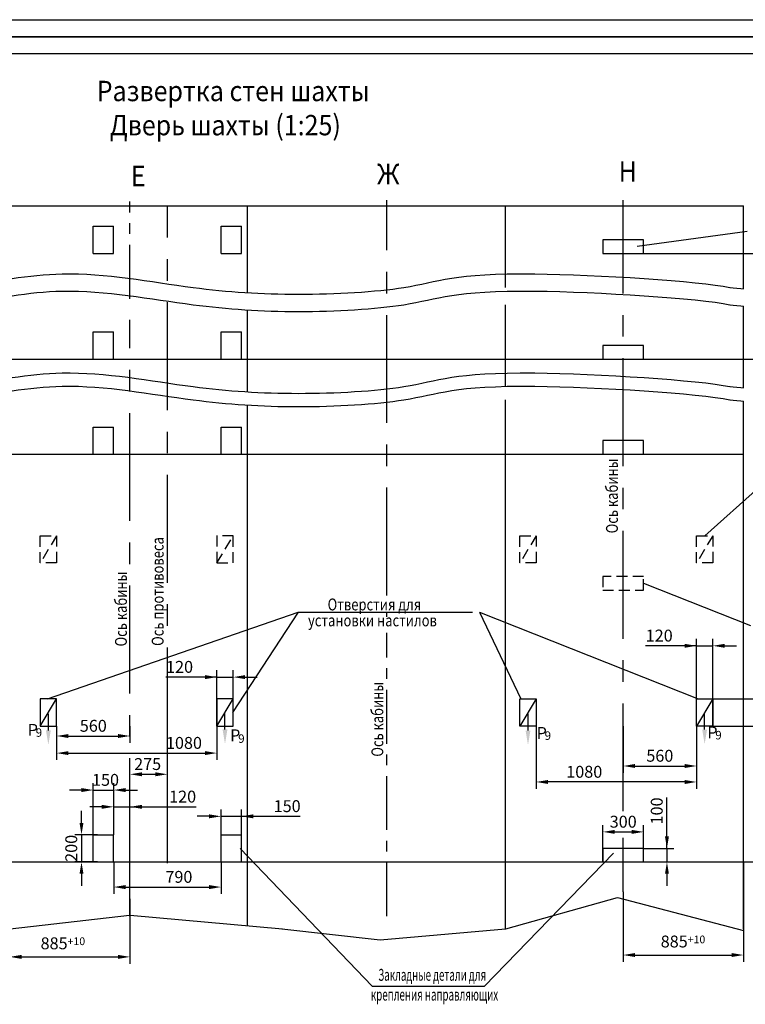
# Model space of a CAD drawing. Extents: x 1190 to 1831, y 218 to 1478.
# Drawn here: x 1360 to 1574, y 773 to 1063 of the extents above; entities that cross this region are included whole.
import ezdxf
from ezdxf.enums import TextEntityAlignment as Align

# ---------------------------------------------------------------- set-up
doc = ezdxf.new("R2010")
doc.units = 0
doc.linetypes.add('CENTER', pattern=[50.8, 31.75, -6.35, 6.35, -6.35])
doc.linetypes.add('HIDDEN', pattern=[9.525, 6.35, -3.175])
doc.layers.get('0').update_dxf_attribs({"linetype": 'CONTINUOUS'})
doc.layers.get('Defpoints').update_dxf_attribs({"linetype": 'CONTINUOUS'})
for name, color, linetype in [('0_DIM', 7, 'CONTINUOUS'), ('1', 8, 'CONTINUOUS'), ('3', 3, 'HIDDEN'), ('4', 4, 'CENTER')]:
    doc.layers.add(name, color=color, linetype=linetype)
doc.styles.add('GOST', font='GOST_A (SAPR LM)_1.ttf')
doc.styles.get("Standard").update_dxf_attribs({"font": 'GOST_A (SAPR LM)_1.ttf'})
doc.dimstyles.new('GOST$0', dxfattribs={"dimtxt": 3.5, "dimasz": 3.5, "dimexe": 2, "dimexo": 0, "dimgap": 1.25, "dimtad": 1, "dimdec": 3, "dimtxsty": 'GOST', "dimcen": 3.5, "dimclrd": 3, "dimclre": 1, "dimclrt": 3, "dimadec": 3, "dimazin": 2, "dimtm": 1e-09, "dimtfac": 1, "dimtdec": 3, "dimtmove": 0, "dimatfit": 3, "dimfxl": 1, "dimtolj": 1, "dimtzin": 0, "dimarcsym": 0})
doc.dimstyles.get("Standard").update_dxf_attribs({"dimtxt": 3.5, "dimasz": 3.5, "dimexe": 2, "dimexo": 0, "dimgap": 1.25, "dimtad": 1, "dimdec": 3, "dimtxsty": 'Standard', "dimcen": 3.5, "dimclrd": 3, "dimclre": 1, "dimclrt": 3, "dimadec": 0, "dimazin": 2, "dimtfac": 1, "dimtdec": 3, "dimtmove": 0, "dimatfit": 3, "dimfxl": 1, "dimtolj": 1, "dimarcsym": 0})
doc.dimstyles.new('STANDARD$0', dxfattribs={"dimtxt": 3.5, "dimasz": 3.5, "dimexe": 2, "dimexo": 0, "dimgap": 1.25, "dimtad": 1, "dimdec": 3, "dimtxsty": 'Standard', "dimcen": 3.5, "dimclrd": 3, "dimclre": 1, "dimclrt": 3, "dimadec": 0, "dimazin": 2, "dimtfac": 1, "dimtdec": 3, "dimtmove": 0, "dimatfit": 3, "dimfxl": 1, "dimtolj": 1, "dimarcsym": 0})

# ---------------------------------------------------------------- blocks, each defined once
blk = doc.blocks.new('a2_2')
at = {"color": 1, "linetype": 'Continuous'}
for p, q in [((594, 420.14), (0, 420.14)), ((0, 0.14), (594, 0.14))]:
    blk.add_line(p, q, dxfattribs=at)
at = {"linetype": 'Continuous'}
for p, q in [((589, 415.14), (20, 415.14)), ((20, 5.14), (589, 5.14))]:
    blk.add_line(p, q, dxfattribs=at)
at = {"color": 5, "linetype": 'Continuous', "style": 'GOST'}
blk.add_attdef('НОМЕР(ВЕРХНИЙ)', text='', height=6, rotation=180, dxfattribs=at).set_placement((56.98, 411.04), align=Align.CENTER)
blk.add_attdef('НОМЕР(нижний)', text='', height=6, dxfattribs=at).set_placement((524, 9.21), align=Align.CENTER)
at = {"color": 3, "linetype": 'Continuous', "style": 'GOST'}
blk.add_attdef('ЛИСТ', text='', height=3.5, dxfattribs=at).set_placement((584, 7.21), align=Align.CENTER)
at = {"color": 3, "linetype": 'Continuous', "width": 0.8}
blk.add_attdef('FULPATH', (404.02, 1.13), '', height=3, dxfattribs=at)
blk = doc.blocks.new('*D3044')
at = {"color": 1, "lineweight": -2}
for p, q in [((1392.58, 830.88), (1392.58, 843.07)), ((1403.58, 830.88), (1403.58, 843.07))]:
    blk.add_line(p, q, dxfattribs=at)
at = {"color": 3, "lineweight": -2}
blk.add_line((1396.08, 841.07), (1400.08, 841.07), dxfattribs=at)
at = {"color": 3}
for points in [[(1396.08, 841.65), (1396.08, 840.48), (1392.58, 841.07)], [(1400.08, 840.48), (1400.08, 841.65), (1403.58, 841.07)]]:
    blk.add_solid(points, dxfattribs=at)
at = {"layer": 'Defpoints', "color": 0}
for p in [(1403.58, 841.07), (1392.58, 830.88), (1403.58, 830.88)]:
    blk.add_point(p, dxfattribs=at)
at = {"color": 3, "linetype": 'Continuous', "insert": (1397.78, 844.07), "char_height": 3.5, "attachment_point": 5}
blk.add_mtext('\\A1;275', dxfattribs=at)
blk = doc.blocks.new('*D3045')
at = {"layer": '1', "color": 3, "lineweight": -2}
for p, q in [((1418.18, 869.66), (1403.17, 869.66)), ((1414.68, 869.66), (1411.18, 869.66)), ((1418.18, 869.66), (1422.98, 869.66)), ((1426.48, 869.66), (1429.98, 869.66))]:
    blk.add_line(p, q, dxfattribs=at)
at = {"layer": '1', "color": 1, "lineweight": -2}
for p, q in [((1418.18, 855.27), (1418.18, 871.66)), ((1422.98, 855.27), (1422.98, 871.66))]:
    blk.add_line(p, q, dxfattribs=at)
at = {"layer": '1', "color": 3}
for points in [[(1414.68, 869.08), (1414.68, 870.25), (1418.18, 869.66)], [(1426.48, 870.25), (1426.48, 869.08), (1422.98, 869.66)]]:
    blk.add_solid(points, dxfattribs=at)
at = {"layer": 'Defpoints', "color": 0}
for p in [(1422.98, 869.66), (1418.18, 855.27), (1422.98, 855.27)]:
    blk.add_point(p, dxfattribs=at)
at = {"layer": '1', "color": 3, "linetype": 'Continuous', "insert": (1407.18, 872.67), "char_height": 3.5, "attachment_point": 5}
blk.add_mtext('\\A1;120', dxfattribs=at)
blk = doc.blocks.new('*D3046')
at = {"layer": '1', "color": 1, "lineweight": -2}
for p, q in [((1370.98, 855.22), (1370.98, 845.3)), ((1418.18, 855.27), (1418.18, 845.3))]:
    blk.add_line(p, q, dxfattribs=at)
at = {"layer": '1', "color": 3, "lineweight": -2}
blk.add_line((1374.48, 847.3), (1414.68, 847.3), dxfattribs=at)
at = {"layer": '1', "color": 3}
for points in [[(1374.48, 847.88), (1374.48, 846.72), (1370.98, 847.3)], [(1414.68, 846.72), (1414.68, 847.88), (1418.18, 847.3)]]:
    blk.add_solid(points, dxfattribs=at)
at = {"layer": 'Defpoints', "color": 0}
for p in [(1370.98, 855.22), (1418.18, 855.27), (1418.18, 847.3)]:
    blk.add_point(p, dxfattribs=at)
at = {"layer": '1', "color": 3, "linetype": 'Continuous', "insert": (1408.47, 850.3), "char_height": 3.5, "attachment_point": 5}
blk.add_mtext('\\A1;1080', dxfattribs=at)
blk = doc.blocks.new('*D3048')
at = {"layer": '1', "color": 1, "lineweight": -2}
for p, q in [((1381.78, 823.27), (1381.78, 838.42)), ((1387.78, 823.27), (1387.78, 838.42))]:
    blk.add_line(p, q, dxfattribs=at)
at = {"layer": '1', "color": 3, "lineweight": -2}
for p, q in [((1378.28, 836.42), (1374.78, 836.42)), ((1381.78, 836.42), (1387.78, 836.42)), ((1391.28, 836.42), (1394.78, 836.42))]:
    blk.add_line(p, q, dxfattribs=at)
at = {"layer": '1', "color": 3}
for points in [[(1378.28, 835.84), (1378.28, 837), (1381.78, 836.42)], [(1391.28, 837), (1391.28, 835.84), (1387.78, 836.42)]]:
    blk.add_solid(points, dxfattribs=at)
at = {"layer": 'Defpoints', "color": 0}
for p in [(1387.78, 836.42), (1381.78, 823.27), (1387.78, 823.27)]:
    blk.add_point(p, dxfattribs=at)
at = {"layer": '1', "color": 3, "linetype": 'Continuous', "insert": (1385.38, 839.42), "char_height": 3.5, "attachment_point": 5}
blk.add_mtext('\\A1;150', dxfattribs=at)
blk = doc.blocks.new('*D3049')
at = {"color": 3, "lineweight": -2}
for p, q in [((1378.31, 826.77), (1378.31, 830.27)), ((1378.31, 823.27), (1378.31, 815.27)), ((1378.31, 811.77), (1378.31, 808.27))]:
    blk.add_line(p, q, dxfattribs=at)
at = {"color": 1, "lineweight": -2}
for p, q in [((1382.98, 823.27), (1376.31, 823.27)), ((1382.98, 815.27), (1376.31, 815.27))]:
    blk.add_line(p, q, dxfattribs=at)
at = {"color": 3}
for points in [[(1377.72, 826.77), (1378.89, 826.77), (1378.31, 823.27)], [(1378.89, 811.77), (1377.72, 811.77), (1378.31, 815.27)]]:
    blk.add_solid(points, dxfattribs=at)
at = {"layer": 'Defpoints', "color": 0}
for p in [(1382.98, 823.27), (1378.31, 815.27), (1382.98, 815.27)]:
    blk.add_point(p, dxfattribs=at)
at = {"color": 3, "linetype": 'Continuous', "insert": (1375.3, 819.27), "char_height": 3.5, "attachment_point": 5, "rotation": 90}
blk.add_mtext('\\A1;200', dxfattribs=at)
blk = doc.blocks.new('*D3050')
at = {"layer": '1', "color": 1, "lineweight": -2}
for p, q in [((1370.98, 855.27), (1370.98, 850.33)), ((1392.58, 855.22), (1392.58, 850.33))]:
    blk.add_line(p, q, dxfattribs=at)
at = {"layer": '1', "color": 3, "lineweight": -2}
blk.add_line((1374.48, 852.33), (1389.08, 852.33), dxfattribs=at)
at = {"layer": '1', "color": 3}
for points in [[(1374.48, 852.91), (1374.48, 851.74), (1370.98, 852.33)], [(1389.08, 851.74), (1389.08, 852.91), (1392.58, 852.33)]]:
    blk.add_solid(points, dxfattribs=at)
at = {"layer": 'Defpoints', "color": 0}
for p in [(1370.98, 855.27), (1392.58, 855.22), (1392.58, 852.33)]:
    blk.add_point(p, dxfattribs=at)
at = {"layer": '1', "color": 3, "linetype": 'Continuous', "insert": (1381.78, 855.33), "char_height": 3.5, "attachment_point": 5}
blk.add_mtext('\\A1;560', dxfattribs=at)
blk = doc.blocks.new('*D3051')
at = {"color": 1, "lineweight": -2}
for p, q in [((1512.18, 855.27), (1512.18, 836.8)), ((1559.38, 845.87), (1559.38, 836.8))]:
    blk.add_line(p, q, dxfattribs=at)
at = {"color": 3, "lineweight": -2}
blk.add_line((1555.88, 838.8), (1515.68, 838.8), dxfattribs=at)
at = {"color": 3}
for points in [[(1515.68, 839.38), (1515.68, 838.21), (1512.18, 838.8)], [(1555.88, 838.21), (1555.88, 839.38), (1559.38, 838.8)]]:
    blk.add_solid(points, dxfattribs=at)
at = {"layer": 'Defpoints', "color": 0}
for p in [(1512.18, 855.27), (1559.38, 845.87), (1512.18, 838.8)]:
    blk.add_point(p, dxfattribs=at)
at = {"color": 3, "linetype": 'Continuous', "insert": (1526.31, 841.8), "char_height": 3.5, "attachment_point": 5}
blk.add_mtext('\\A1;1080', dxfattribs=at)
blk = doc.blocks.new('*D3052')
at = {"layer": '1', "color": 1, "lineweight": -2}
for p, q in [((1564.18, 855.27), (1585.38, 855.27)), ((1572.98, 815.27), (1585.38, 815.27))]:
    blk.add_line(p, q, dxfattribs=at)
at = {"layer": '1', "color": 3, "lineweight": -2}
blk.add_line((1583.38, 818.77), (1583.38, 851.77), dxfattribs=at)
at = {"layer": '1', "color": 3}
for points in [[(1583.96, 851.77), (1582.8, 851.77), (1583.38, 855.27)], [(1582.8, 818.77), (1583.96, 818.77), (1583.38, 815.27)]]:
    blk.add_solid(points, dxfattribs=at)
at = {"layer": 'Defpoints', "color": 0}
for p in [(1564.18, 855.27), (1583.38, 855.27), (1572.98, 815.27)]:
    blk.add_point(p, dxfattribs=at)
at = {"layer": '1', "color": 3, "linetype": 'Continuous', "insert": (1580.38, 835.27), "char_height": 3.5, "attachment_point": 5, "rotation": 90}
blk.add_mtext('\\A1;1000', dxfattribs=at)
blk = doc.blocks.new('*D3053')
at = {"color": 3, "lineweight": -2}
for p, q in [((1550.65, 819.27), (1550.65, 834.27)), ((1550.65, 822.77), (1550.65, 826.27)), ((1550.65, 819.27), (1550.65, 815.27)), ((1550.65, 811.77), (1550.65, 808.27))]:
    blk.add_line(p, q, dxfattribs=at)
at = {"color": 1, "lineweight": -2}
for p, q in [((1543.83, 819.27), (1552.65, 819.27)), ((1543.83, 815.27), (1552.65, 815.27))]:
    blk.add_line(p, q, dxfattribs=at)
at = {"color": 3}
for points in [[(1550.07, 822.77), (1551.23, 822.77), (1550.65, 819.27)], [(1551.23, 811.77), (1550.07, 811.77), (1550.65, 815.27)]]:
    blk.add_solid(points, dxfattribs=at)
at = {"layer": 'Defpoints', "color": 0}
for p in [(1543.83, 819.27), (1543.83, 815.27), (1550.65, 815.27)]:
    blk.add_point(p, dxfattribs=at)
at = {"color": 3, "linetype": 'Continuous', "insert": (1547.65, 830.27), "char_height": 3.5, "attachment_point": 5, "rotation": 90}
blk.add_mtext('\\A1;100', dxfattribs=at)
blk = doc.blocks.new('*D3054')
at = {"layer": '1', "color": 1, "lineweight": -2}
for p, q in [((1531.78, 815.27), (1531.78, 826.11)), ((1543.78, 815.27), (1543.78, 826.11))]:
    blk.add_line(p, q, dxfattribs=at)
at = {"layer": '1', "color": 3, "lineweight": -2}
blk.add_line((1535.28, 824.11), (1540.28, 824.11), dxfattribs=at)
at = {"layer": '1', "color": 3}
for points in [[(1535.28, 824.69), (1535.28, 823.53), (1531.78, 824.11)], [(1540.28, 823.53), (1540.28, 824.69), (1543.78, 824.11)]]:
    blk.add_solid(points, dxfattribs=at)
at = {"layer": 'Defpoints', "color": 0}
for p in [(1543.78, 824.11), (1531.78, 815.27), (1543.78, 815.27)]:
    blk.add_point(p, dxfattribs=at)
at = {"layer": '1', "color": 3, "linetype": 'Continuous', "insert": (1537.78, 827.11), "char_height": 3.5, "attachment_point": 5}
blk.add_mtext('\\A1;300', dxfattribs=at)
blk = doc.blocks.new('*D3055')
at = {"layer": '1', "color": 3, "lineweight": -2}
for p, q in [((1559.38, 878.88), (1544.37, 878.88)), ((1555.88, 878.88), (1552.38, 878.88)), ((1559.38, 878.88), (1564.18, 878.88)), ((1567.68, 878.88), (1571.18, 878.88))]:
    blk.add_line(p, q, dxfattribs=at)
at = {"layer": '1', "color": 1, "lineweight": -2}
for p, q in [((1559.38, 855.27), (1559.38, 880.88)), ((1564.18, 855.27), (1564.18, 880.88))]:
    blk.add_line(p, q, dxfattribs=at)
at = {"layer": '1', "color": 3}
for points in [[(1555.88, 878.29), (1555.88, 879.46), (1559.38, 878.88)], [(1567.68, 879.46), (1567.68, 878.29), (1564.18, 878.88)]]:
    blk.add_solid(points, dxfattribs=at)
at = {"layer": 'Defpoints', "color": 0}
for p in [(1564.18, 878.88), (1559.38, 855.27), (1564.18, 855.27)]:
    blk.add_point(p, dxfattribs=at)
at = {"layer": '1', "color": 3, "linetype": 'Continuous', "insert": (1548.38, 881.88), "char_height": 3.5, "attachment_point": 5}
blk.add_mtext('\\A1;120', dxfattribs=at)
blk = doc.blocks.new('*D3056')
at = {"layer": '1', "color": 1, "lineweight": -2}
for p, q in [((1537.78, 855.19), (1537.78, 841.5)), ((1559.38, 855.27), (1559.38, 841.5))]:
    blk.add_line(p, q, dxfattribs=at)
at = {"layer": '1', "color": 3, "lineweight": -2}
blk.add_line((1541.28, 843.5), (1555.88, 843.5), dxfattribs=at)
at = {"layer": '1', "color": 3}
for points in [[(1541.28, 844.09), (1541.28, 842.92), (1537.78, 843.5)], [(1555.88, 842.92), (1555.88, 844.09), (1559.38, 843.5)]]:
    blk.add_solid(points, dxfattribs=at)
at = {"layer": 'Defpoints', "color": 0}
for p in [(1537.78, 855.19), (1559.38, 855.27), (1559.38, 843.5)]:
    blk.add_point(p, dxfattribs=at)
at = {"layer": '1', "color": 3, "linetype": 'Continuous', "insert": (1548.56, 846.51), "char_height": 3.5, "attachment_point": 5}
blk.add_mtext('\\A1;560', dxfattribs=at)
blk = doc.blocks.new('*D3057')
at = {"layer": '1', "color": 3, "lineweight": -2}
for p, q in [((1583.44, 866.77), (1583.44, 879.02)), ((1583.44, 855.27), (1583.44, 863.27)), ((1583.44, 851.77), (1583.44, 848.27))]:
    blk.add_line(p, q, dxfattribs=at)
at = {"layer": '1', "color": 1, "lineweight": -2}
for p, q in [((1564.23, 863.27), (1585.44, 863.27)), ((1564.23, 855.27), (1585.44, 855.27))]:
    blk.add_line(p, q, dxfattribs=at)
at = {"layer": '1', "color": 3}
for points in [[(1582.85, 866.77), (1584.02, 866.77), (1583.44, 863.27)], [(1584.02, 851.77), (1582.85, 851.77), (1583.44, 855.27)]]:
    blk.add_solid(points, dxfattribs=at)
at = {"layer": 'Defpoints', "color": 0}
for p in [(1564.23, 863.27), (1583.44, 863.27), (1564.23, 855.27)]:
    blk.add_point(p, dxfattribs=at)
at = {"layer": '1', "color": 3, "linetype": 'Continuous', "insert": (1580.43, 874.64), "char_height": 3.5, "attachment_point": 5, "rotation": 90}
blk.add_mtext('\\A1;200', dxfattribs=at)
blk = doc.blocks.new('*D3058')
at = {"color": 1, "linetype": 'ByBlock', "lineweight": -2}
for p, q in [((1541.98, 994.34), (1584.85, 994.34)), ((1571.18, 963.27), (1584.85, 963.27))]:
    blk.add_line(p, q, dxfattribs=at)
at = {"color": 3, "linetype": 'ByBlock', "lineweight": -2}
blk.add_line((1582.85, 990.84), (1582.85, 966.77), dxfattribs=at)
at = {"color": 3}
for points in [[(1583.43, 990.84), (1582.27, 990.84), (1582.85, 994.34)], [(1582.27, 966.77), (1583.43, 966.77), (1582.85, 963.27)]]:
    blk.add_solid(points, dxfattribs=at)
at = {"layer": 'Defpoints', "color": 0}
for p in [(1541.98, 994.34), (1571.18, 963.27), (1582.85, 963.27)]:
    blk.add_point(p, dxfattribs=at)
at = {"color": 3, "linetype": 'Continuous', "insert": (1579.85, 978.57), "char_height": 3.5, "attachment_point": 5, "rotation": 90}
blk.add_mtext('\\A1;3000', dxfattribs=at)
blk = doc.blocks.new('*D3059')
at = {"layer": '1', "color": 1, "lineweight": -2}
for p, q in [((1387.78, 823.27), (1387.78, 833.48)), ((1392.58, 815.27), (1392.58, 833.48))]:
    blk.add_line(p, q, dxfattribs=at)
at = {"layer": '1', "color": 3, "lineweight": -2}
for p, q in [((1384.28, 831.48), (1380.78, 831.48)), ((1387.78, 831.48), (1392.58, 831.48)), ((1392.58, 831.48), (1412.08, 831.48)), ((1396.08, 831.48), (1399.58, 831.48))]:
    blk.add_line(p, q, dxfattribs=at)
at = {"layer": '1', "color": 3}
for points in [[(1384.28, 830.9), (1384.28, 832.07), (1387.78, 831.48)], [(1396.08, 832.07), (1396.08, 830.9), (1392.58, 831.48)]]:
    blk.add_solid(points, dxfattribs=at)
at = {"layer": 'Defpoints', "color": 0}
for p in [(1392.58, 831.48), (1387.78, 823.27), (1392.58, 815.27)]:
    blk.add_point(p, dxfattribs=at)
at = {"layer": '1', "color": 3, "linetype": 'Continuous', "insert": (1408.08, 834.49), "char_height": 3.5, "attachment_point": 5}
blk.add_mtext('\\A1;120', dxfattribs=at)
blk = doc.blocks.new('*D3060')
at = {"layer": '1', "color": 1, "lineweight": -2}
for p, q in [((1419.38, 823.27), (1419.38, 830.69)), ((1425.38, 823.27), (1425.38, 830.69))]:
    blk.add_line(p, q, dxfattribs=at)
at = {"layer": '1', "color": 3, "lineweight": -2}
for p, q in [((1415.88, 828.69), (1412.38, 828.69)), ((1419.38, 828.69), (1425.38, 828.69)), ((1425.38, 828.69), (1442.73, 828.69)), ((1428.88, 828.69), (1432.38, 828.69))]:
    blk.add_line(p, q, dxfattribs=at)
at = {"layer": '1', "color": 3}
for points in [[(1415.88, 828.11), (1415.88, 829.27), (1419.38, 828.69)], [(1428.88, 829.27), (1428.88, 828.11), (1425.38, 828.69)]]:
    blk.add_solid(points, dxfattribs=at)
at = {"layer": 'Defpoints', "color": 0}
for p in [(1425.38, 828.69), (1419.38, 823.27), (1425.38, 823.27)]:
    blk.add_point(p, dxfattribs=at)
at = {"layer": '1', "color": 3, "linetype": 'Continuous', "insert": (1438.85, 831.69), "char_height": 3.5, "attachment_point": 5}
blk.add_mtext('\\A1;150', dxfattribs=at)
blk = doc.blocks.new('*D3061')
at = {"layer": '1', "color": 1, "lineweight": -2}
for p, q in [((1387.78, 815.27), (1387.78, 805.87)), ((1419.38, 815.27), (1419.38, 805.87))]:
    blk.add_line(p, q, dxfattribs=at)
at = {"layer": '1', "color": 3, "lineweight": -2}
blk.add_line((1391.28, 807.87), (1415.88, 807.87), dxfattribs=at)
at = {"layer": '1', "color": 3}
for points in [[(1391.28, 808.45), (1391.28, 807.28), (1387.78, 807.87)], [(1415.88, 807.28), (1415.88, 808.45), (1419.38, 807.87)]]:
    blk.add_solid(points, dxfattribs=at)
at = {"layer": 'Defpoints', "color": 0}
for p in [(1387.78, 815.27), (1419.38, 815.27), (1419.38, 807.87)]:
    blk.add_point(p, dxfattribs=at)
at = {"layer": '1', "color": 3, "linetype": 'Continuous', "insert": (1406.98, 810.87), "char_height": 3.5, "attachment_point": 5}
blk.add_mtext('\\A1;790', dxfattribs=at)
blk = doc.blocks.new('*D3062')
at = {"color": 1, "linetype": 'Continuous', "lineweight": -2}
for p, q in [((1573.18, 815.27), (1573.18, 785.87)), ((1537.78, 806.47), (1537.78, 785.87))]:
    blk.add_line(p, q, dxfattribs=at)
at = {"color": 3, "linetype": 'Continuous', "lineweight": -2}
blk.add_line((1541.28, 787.87), (1569.68, 787.87), dxfattribs=at)
at = {"color": 3}
for points in [[(1541.28, 788.45), (1541.28, 787.28), (1537.78, 787.87)], [(1569.68, 787.28), (1569.68, 788.45), (1573.18, 787.87)]]:
    blk.add_solid(points, dxfattribs=at)
at = {"layer": 'Defpoints', "color": 0}
for p in [(1573.18, 815.27), (1537.78, 806.47), (1573.18, 787.87)]:
    blk.add_point(p, dxfattribs=at)
at = {"color": 3, "linetype": 'Continuous', "insert": (1555.38, 790.87), "char_height": 3.5, "attachment_point": 5, "style": 'GOST'}
blk.add_mtext('\\A1;\\A2;885\\H2.275;\\S+10^ ;', dxfattribs=at)
blk = doc.blocks.new('*D3063')
at = {"color": 1, "linetype": 'Continuous', "lineweight": -2}
for p, q in [((1392.58, 804.38), (1392.58, 785.32)), ((1357.18, 795.58), (1357.18, 785.32))]:
    blk.add_line(p, q, dxfattribs=at)
at = {"color": 3, "linetype": 'Continuous', "lineweight": -2}
blk.add_line((1360.68, 787.32), (1389.08, 787.32), dxfattribs=at)
at = {"color": 3}
for points in [[(1360.68, 787.91), (1360.68, 786.74), (1357.18, 787.32)], [(1389.08, 786.74), (1389.08, 787.91), (1392.58, 787.32)]]:
    blk.add_solid(points, dxfattribs=at)
at = {"layer": 'Defpoints', "color": 0}
for p in [(1392.58, 804.38), (1357.18, 795.58), (1392.58, 787.32)]:
    blk.add_point(p, dxfattribs=at)
at = {"color": 3, "linetype": 'Continuous', "insert": (1372.83, 790.33), "char_height": 3.5, "attachment_point": 5, "style": 'GOST'}
blk.add_mtext('\\A1;\\A2;885\\H2.275;\\S+10^ ;', dxfattribs=at)

msp = doc.modelspace()

# ---------------------------------------------------------------- linework, layer by layer
at = {"color": 7, "linetype": 'Continuous'}
for p, q in [((1281.177044, 1008.343205, 5704.369324), (1573.177044, 1008.343205, 5704.369324)), ((1427.177044, 982.787568, 5704.369324), (1427.177044, 1008.343205, 5704.369324)), ((1503.122329, 984.343241, 5706.168492), (1503.122329, 1008.343241, 5706.168492)), ((1573.177044, 983.952351, 5704.369324), (1573.177044, 1008.343286, 5704.369324)), ((1381.777044, 1002.343205, 5704.369324), (1387.777044, 1002.343205, 5704.369324)), ((1381.777044, 994.343205, 5704.369324), (1381.777044, 1002.343205, 5704.369324)), ((1387.777044, 994.343205, 5704.369324), (1387.777044, 1002.343205, 5704.369324)), ((1419.377044, 994.343205, 5704.369324), (1419.377044, 1002.343205, 5704.369324)), ((1419.377044, 1002.343205, 5704.369324), (1425.377044, 1002.343205, 5704.369324)), ((1425.377044, 994.343205, 5704.369324), (1425.377044, 1002.343205, 5704.369324)), ((1543.777044, 998.343646, 5704.369324), (1531.777044, 998.343646, 5704.369324)), ((1531.777044, 998.343646, 5704.369324), (1531.777044, 994.343646, 5704.369324)), ((1543.777044, 994.343646, 5704.369324), (1543.777044, 998.343646, 5704.369324)), ((1381.777044, 994.343205, 5704.369324), (1387.777044, 994.343205, 5704.369324)), ((1419.377044, 994.343205, 5704.369324), (1425.377044, 994.343205, 5704.369324)), ((1531.777044, 994.343646, 5704.369324), (1543.777044, 994.343646, 5704.369324)), ((1427.177044, 953.629723, 5704.369324), (1427.177044, 977.723968, 5704.369324)), ((1381.777044, 971.267254, 5704.369324), (1387.777044, 971.267254, 5704.369324)), ((1381.777044, 963.267254, 5704.369324), (1381.777044, 971.267254, 5704.369324)), ((1387.777044, 963.267254, 5704.369324), (1387.777044, 971.267254, 5704.369324)), ((1419.377044, 963.267254, 5704.369324), (1419.377044, 971.267254, 5704.369324)), ((1419.377044, 971.267254, 5704.369324), (1425.377044, 971.267254, 5704.369324)), ((1425.377044, 963.267254, 5704.369324), (1425.377044, 971.267254, 5704.369324)), ((1531.777044, 967.267696, 5704.369324), (1531.777044, 963.267696, 5704.369324)), ((1543.777044, 967.267696, 5704.369324), (1531.777044, 967.267696, 5704.369324)), ((1543.777044, 963.267696, 5704.369324), (1543.777044, 967.267696, 5704.369324)), ((1281.177044, 963.267254, 5704.369324), (1573.177044, 963.267254, 5704.369324)), ((1503.177044, 795.576397, 5704.369324), (1503.177044, 951.267335, 5704.369324)), ((1573.177044, 795.609624, 5704.369324), (1573.177044, 950.8764, 5704.369324)), ((1427.177044, 796.486194, 5704.369324), (1427.177044, 949.723968, 5704.369324)), ((1381.777044, 943.267254, 5704.369324), (1387.777044, 943.267254, 5704.369324)), ((1381.777044, 935.267254, 5704.369324), (1381.777044, 943.267254, 5704.369324)), ((1387.777044, 935.267254, 5704.369324), (1387.777044, 943.267254, 5704.369324)), ((1419.377044, 935.267254, 5704.369324), (1419.377044, 943.267254, 5704.369324)), ((1419.377044, 943.267254, 5704.369324), (1425.377044, 943.267254, 5704.369324)), ((1425.377044, 935.267254, 5704.369324), (1425.377044, 943.267254, 5704.369324)), ((1531.777044, 939.267696, 5704.369324), (1531.777044, 935.267696, 5704.369324)), ((1543.777044, 939.267696, 5704.369324), (1531.777044, 939.267696, 5704.369324)), ((1543.777044, 935.267696, 5704.369324), (1543.777044, 939.267696, 5704.369324)), ((1281.177044, 935.267254, 5704.369324), (1573.177044, 935.267254, 5704.369324)), ((1366.177044, 855.267254, 5704.369324), (1370.977044, 863.267254, 5704.369324)), ((1366.177044, 863.267254, 5704.369324), (1366.177044, 855.267254, 5704.369324)), ((1370.977044, 863.267254, 5704.369324), (1366.177044, 863.267254, 5704.369324)), ((1370.977044, 855.267254, 5704.369324), (1370.977044, 863.267254, 5704.369324)), ((1418.177044, 855.267254, 5704.369324), (1422.977044, 863.267254, 5704.369324)), ((1418.177044, 863.267254, 5704.369324), (1418.177044, 855.267254, 5704.369324)), ((1422.977044, 863.267254, 5704.369324), (1418.177044, 863.267254, 5704.369324)), ((1422.977044, 855.267254, 5704.369324), (1422.977044, 863.267254, 5704.369324)), ((1512.177044, 863.267696, 5704.369324), (1507.377044, 855.267696, 5704.369324)), ((1507.377044, 855.267696, 5704.369324), (1507.377044, 863.267696, 5704.369324)), ((1507.377044, 863.267696, 5704.369324), (1512.177044, 863.267696, 5704.369324)), ((1512.177044, 863.267696, 5704.369324), (1512.177044, 855.267696, 5704.369324)), ((1564.177044, 863.267696, 5704.369324), (1559.377044, 855.267696, 5704.369324)), ((1559.377044, 855.267696, 5704.369324), (1559.377044, 863.267696, 5704.369324)), ((1559.377044, 863.267696, 5704.369324), (1564.177044, 863.267696, 5704.369324)), ((1564.177044, 863.267696, 5704.369324), (1564.177044, 855.267696, 5704.369324)), ((1366.177044, 855.267254, 5704.369324), (1370.977044, 855.267254, 5704.369324)), ((1418.177044, 855.267254, 5704.369324), (1422.977044, 855.267254, 5704.369324)), ((1512.177044, 855.267696, 5704.369324), (1507.377044, 855.267696, 5704.369324)), ((1564.177044, 855.267696, 5704.369324), (1559.377044, 855.267696, 5704.369324)), ((1381.777044, 823.267254, 5704.369324), (1387.777044, 823.267254, 5704.369324)), ((1381.777044, 815.267254, 5704.369324), (1381.777044, 823.267254, 5704.369324)), ((1387.777044, 815.267254, 5704.369324), (1387.777044, 823.267254, 5704.369324)), ((1419.377044, 815.267254, 5704.369324), (1419.377044, 823.267254, 5704.369324)), ((1419.377044, 823.267254, 5704.369324), (1425.377044, 823.267254, 5704.369324)), ((1425.377044, 815.267254, 5704.369324), (1425.377044, 823.267254, 5704.369324)), ((1543.777044, 819.267696, 5704.369324), (1531.777044, 819.267696, 5704.369324)), ((1531.777044, 819.267696, 5704.369324), (1531.777044, 815.267696, 5704.369324)), ((1543.777044, 815.267696, 5704.369324), (1543.777044, 819.267696, 5704.369324)), ((1299.577044, 815.267254, 5704.369324), (1573.177044, 815.267254, 5704.369324))]:
    msp.add_line(p, q, dxfattribs=at)
for p, q in [((1503.122329, 955.173045, 5706.168492), (1503.122329, 979.26729, 5706.168492)), ((1573.177044, 954.782155, 5704.369324), (1573.177044, 978.8764, 5704.369324))]:
    msp.add_line(p, q)
at = {"color": 3}
for p, q in [((1561.777044, 911.267254, 5704.369324), (1577.577044, 925.321759, 5704.369324)), ((1543.777044, 897.267254, 5704.369324), (1575.279515, 884.827736, 5702.570156)), ((1368.552906, 853.969452, 5704.369324), (1368.552906, 858.879315, 5704.369324)), ((1420.552906, 854.251619, 5704.369324), (1420.552906, 859.161482, 5704.369324)), ((1509.752906, 853.93559, 5704.369324), (1509.752906, 858.845453, 5704.369324)), ((1561.752906, 854.197524, 5704.369324), (1561.752906, 859.107387, 5704.369324))]:
    msp.add_line(p, q, dxfattribs=at)
for points in [[(1369.261239, 853.969452, 5704.369324), (1367.844573, 853.969452, 5704.369324), (1368.552906, 849.719452, 5704.369324)], [(1421.261239, 854.251619, 5704.369324), (1419.844573, 854.251619, 5704.369324), (1420.552906, 850.001619, 5704.369324)], [(1510.461239, 853.93559, 5704.369324), (1509.044573, 853.93559, 5704.369324), (1509.752906, 849.68559, 5704.369324)], [(1562.461239, 854.197524, 5704.369324), (1561.044573, 854.197524, 5704.369324), (1561.752906, 849.947524, 5704.369324)]]:
    msp.add_solid(points, dxfattribs=at)
at = {"layer": '0_DIM', "color": 1, "linetype": 'Continuous'}
for p, q in [((1503.271227, 795.585008, 5704.369324), (1536.071227, 804.785008, 5704.369324)), ((1536.071227, 804.785008, 5704.369324), (1573.177044, 795.086897, 5704.369324)), ((1357.271227, 795.584927, 5704.369324), (1392.471227, 799.584927, 5704.369324)), ((1392.671227, 799.584927, 5704.369324), (1437.471227, 795.584927, 5704.369324)), ((1437.271227, 795.584927, 5704.369324), (1466.271227, 792.384927, 5704.369324)), ((1466.271227, 792.384927, 5704.369324), (1503.177044, 795.576397, 5704.369324))]:
    msp.add_line(p, q, dxfattribs=at)
for points, knots in [([(1281.177044, 984.343205, 5704.369324), (1285.97374, 984.690417, 5704.369324), (1292.150646, 985.13754, 5704.369324), (1308.076581, 985.256897, 5704.369324), (1323.948912, 980.639493, 5704.369324), (1348.177583, 985.301678, 5704.369324), (1375.496462, 990.623647, 5704.369324), (1408.92749, 983.882983, 5704.369324), (1441.184353, 981.658425, 5704.369324), (1479.892183, 983.883886, 5704.369324), (1491.066337, 990.619431, 5704.369324), (1560.182679, 986.231991, 5704.369324), (1569.83878, 984.204338, 5704.369324), (1572.55427, 984.074026, 5704.369324), (1573.177044, 983.95227, 5704.369324)], [0, 0, 0, 0, 14.4222051019, 18.5722051019, 47.7568329049, 62.2950583812, 91.9659195079, 130.7726199602, 161.8370690943, 192.9015182283, 231.7082186806, 261.3790798074, 261.512868615, 263.4169114241, 263.4169114241, 263.4169114241, 263.4169114241]), ([(1334.777044, 977.801416, 5704.369324), (1337.578996, 978.186952, 5704.369324), (1350.169566, 980.613784, 5704.369324), (1375.496462, 985.547696, 5704.369324), (1408.92749, 978.807032, 5704.369324), (1441.184353, 976.582474, 5704.369324), (1479.892183, 978.807935, 5704.369324), (1491.066337, 985.54348, 5704.369324), (1560.182679, 981.15604, 5704.369324), (1569.83878, 979.128387, 5704.369324), (1572.55427, 978.998076, 5704.369324), (1573.177044, 978.876319, 5704.369324)], [53.8100105978, 53.8100105978, 53.8100105978, 53.8100105978, 62.2950583812, 91.9659195079, 130.7726199602, 161.8370690943, 192.9015182283, 231.7082186806, 261.3790798074, 261.512868615, 263.4169114241, 263.4169114241, 263.4169114241, 263.4169114241]), ([(1281.177044, 955.173009, 5704.369324), (1285.97374, 955.520221, 5704.369324), (1292.150646, 955.967344, 5704.369324), (1308.076581, 956.0867, 5704.369324), (1323.948912, 951.469297, 5704.369324), (1348.177583, 956.131482, 5704.369324), (1375.496462, 961.453451, 5704.369324), (1408.92749, 954.712787, 5704.369324), (1441.184353, 952.488229, 5704.369324), (1479.892183, 954.71369, 5704.369324), (1491.066337, 961.449235, 5704.369324), (1560.182679, 957.061795, 5704.369324), (1569.83878, 955.034142, 5704.369324), (1572.55427, 954.90383, 5704.369324), (1573.177044, 954.782074, 5704.369324)], [0, 0, 0, 0, 14.4222051019, 18.5722051019, 47.7568329049, 62.2950583812, 91.9659195079, 130.7726199602, 161.8370690943, 192.9015182283, 231.7082186806, 261.3790798074, 261.512868615, 263.4169114241, 263.4169114241, 263.4169114241, 263.4169114241]), ([(1334.777044, 949.801416, 5704.369324), (1337.578996, 950.186952, 5704.369324), (1350.169566, 952.613784, 5704.369324), (1375.496462, 957.547696, 5704.369324), (1408.92749, 950.807032, 5704.369324), (1441.184353, 948.582474, 5704.369324), (1479.892183, 950.807935, 5704.369324), (1491.066337, 957.54348, 5704.369324), (1560.182679, 953.15604, 5704.369324), (1569.83878, 951.128387, 5704.369324), (1572.55427, 950.998076, 5704.369324), (1573.177044, 950.876319, 5704.369324)], [53.8100105978, 53.8100105978, 53.8100105978, 53.8100105978, 62.2950583812, 91.9659195079, 130.7726199602, 161.8370690943, 192.9015182283, 231.7082186806, 261.3790798074, 261.512868615, 263.4169114241, 263.4169114241, 263.4169114241, 263.4169114241])]:
    msp.add_open_spline(points, degree=3, knots=knots, dxfattribs=at)
at = {"layer": '1', "color": 3}
for p, q in [((1541.918868, 996.497749, 5704.369324), (1574.274617, 1000.92943, 5704.369324)), ((1368.279984, 863.267254, 5704.369324), (1442.068388, 888.792166, 5704.369324)), ((1442.068388, 888.792166, 5704.369324), (1422.777044, 859.267254, 5704.369324)), ((1442.068388, 888.792166, 5704.369324), (1493.444891, 888.792166, 5704.369324)), ((1495.444891, 888.792608, 5704.369324), (1559.802443, 863.267696, 5704.369324)), ((1495.444891, 888.792608, 5704.369324), (1507.614932, 863.234962, 5704.369324)), ((1424.977044, 819.267254, 5704.369324), (1463.895519, 778.681217, 5704.369324)), ((1496.98019, 778.681298, 5702.370493), (1534.94541, 817.880169, 5702.370493)), ((1463.895519, 778.681217, 5704.369324), (1496.911825, 778.681217, 5704.369324))]:
    msp.add_line(p, q, dxfattribs=at)
at = {"layer": '1', "color": 3, "linetype": 'HIDDEN', "ltscale": 0.5}
for p, q in [((1366.177044, 903.267254, 5704.369324), (1366.177044, 911.267254, 5704.369324)), ((1370.977044, 911.267254, 5704.369324), (1366.177044, 903.267254, 5704.369324)), ((1366.177044, 911.267254, 5704.369324), (1370.977044, 911.267254, 5704.369324)), ((1370.977044, 911.267254, 5704.369324), (1370.977044, 903.267254, 5704.369324)), ((1418.177044, 903.267254, 5704.369324), (1422.977044, 911.267254, 5704.369324)), ((1418.177044, 911.267254, 5704.369324), (1418.177044, 903.267254, 5704.369324)), ((1422.977044, 911.267254, 5704.369324), (1418.177044, 911.267254, 5704.369324)), ((1422.977044, 903.267254, 5704.369324), (1422.977044, 911.267254, 5704.369324)), ((1507.377044, 903.267254, 5704.369324), (1507.377044, 911.267254, 5704.369324)), ((1512.177044, 911.267254, 5704.369324), (1507.377044, 903.267254, 5704.369324)), ((1507.377044, 911.267254, 5704.369324), (1512.177044, 911.267254, 5704.369324)), ((1512.177044, 911.267254, 5704.369324), (1512.177044, 903.267254, 5704.369324)), ((1559.377044, 903.267254, 5704.369324), (1559.377044, 911.267254, 5704.369324)), ((1564.177044, 911.267254, 5704.369324), (1559.377044, 903.267254, 5704.369324)), ((1559.377044, 911.267254, 5704.369324), (1564.177044, 911.267254, 5704.369324)), ((1564.177044, 911.267254, 5704.369324), (1564.177044, 903.267254, 5704.369324)), ((1370.977044, 903.267254, 5704.369324), (1366.177044, 903.267254, 5704.369324)), ((1418.177044, 903.267254, 5704.369324), (1422.977044, 903.267254, 5704.369324)), ((1512.177044, 903.267254, 5704.369324), (1507.377044, 903.267254, 5704.369324)), ((1564.177044, 903.267254, 5704.369324), (1559.377044, 903.267254, 5704.369324))]:
    msp.add_line(p, q, dxfattribs=at)
at = {"layer": '3', "ltscale": 0.5}
for p, q in [((1543.777044, 899.267254, 5704.369324), (1531.777044, 899.267254, 5704.369324)), ((1531.777044, 899.267254, 5704.369324), (1531.777044, 895.267254, 5704.369324)), ((1543.777044, 895.267254, 5704.369324), (1543.777044, 899.267254, 5704.369324)), ((1531.777044, 895.267254, 5704.369324), (1543.777044, 895.267254, 5704.369324))]:
    msp.add_line(p, q, dxfattribs=at)
at = {"layer": '4', "ltscale": 0.5}
for p, q in [((1392.577044, 981.02391, 5704.369324), (1392.577044, 1009.611499, 5704.369324)), ((1468.177044, 887.419649, 5704.369324), (1468.177044, 888.792166, 5704.369324)), ((1468.177044, 799.267254, 5704.369324), (1468.177044, 882.732812, 5704.369324)), ((1403.577044, 814.947318, 5704.369324), (1403.577044, 846.636518, 5704.369324)), ((1537.777044, 806.467696, 5704.369324), (1537.777044, 823.113169, 5704.369324))]:
    msp.add_line(p, q, dxfattribs=at)
at = {"layer": '4'}
for p, q in [((1468.177044, 893.672883, 5704.369324), (1468.177044, 1010.043433, 5704.369324)), ((1537.777044, 830.166322, 5704.369324), (1537.777044, 1010.043874, 5704.369324)), ((1403.577044, 846.636518, 5704.369324), (1403.577044, 1008.343205, 5704.369324)), ((1392.577044, 814.037945, 5704.369324), (1392.577044, 974.769691, 5704.369324)), ((1392.577044, 799.267254, 5704.369324), (1392.577044, 815.267254, 5704.369324))]:
    msp.add_line(p, q, dxfattribs=at)

# ---------------------------------------------------------------- block references
for p in [(1189.707027, 1058.000821, 11408.738648), (1189.707027, 638.000821, 11408.738648)]:
    msp.add_blockref('a2_2', p)

# ---------------------------------------------------------------- texts
at = {"color": 3, "width": 0.9}
msp.add_text('Н', height=6, dxfattribs=at).set_placement((1539.123363, 1017.707397, 5704.369324), align=Align.MIDDLE)
at = {"color": 3, "width": 0.8}
for s, p in [('Ось кабины', (1536.214561, 911.976454, 5704.369324)), ('Ось противовеса', (1402.477044, 878.849543, 5704.369324)), ('Ось кабины', (1391.677044, 878.685823, 5704.369324)), ('Ось кабины', (1467.152861, 846.246344, 5704.369324))]:
    msp.add_text(s, height=3.5, rotation=90, dxfattribs=at).set_placement(p)
at = {"color": 3}
for s, width, p in [('Отверстия для', 0.8, (1450.75942, 889.295367, 5704.369324)), ('установки настилов', 0.8, (1444.988218, 884.605249, 5704.369324)), ('Закладные детали для', 0.6, (1465.656503, 780.293008, 5704.369324)), ('крепления направляющих', 0.6, (1463.491012, 774.459675, 5704.369324))]:
    msp.add_text(s, height=3.5, dxfattribs=dict(at, width=width)).set_placement(p)
at = {"layer": '1', "color": 3, "width": 0.9}
for s, p in [('Развертка стен шахты', (1382.79468, 1039.164958, 5704.369324)), ('Дверь шахты (1:25)', (1386.646205, 1029.107865, 5704.369324))]:
    msp.add_text(s, height=6, dxfattribs=at).set_placement(p)
for s, p in [('Е', (1395.004215, 1016.36566, 5704.369324)), ('Ж', (1468.608946, 1016.946505, 5704.369324))]:
    msp.add_text(s, height=6, dxfattribs=at).set_placement(p, align=Align.MIDDLE)
at = {"layer": '1', "color": 3, "style": 'GOST'}
for s, height, p in [('P', 3.5, (1363.981041, 853.678348, 5655.993146)), ('P', 3.5, (1513.79492, 852.766877, 5656.799804)), ('P', 3.5, (1564.036837, 852.910108, 5656.799804)), ('9', 2.5, (1365.769931, 853.020714, 5655.993146)), ('P', 3.5, (1423.549799, 852.072607, 5463.295094)), ('9', 2.5, (1425.378689, 851.234973, 5463.295094)), ('9', 2.5, (1515.58381, 852.109243, 5656.799804)), ('9', 2.5, (1565.825727, 852.252474, 5656.799804))]:
    msp.add_text(s, height=height, dxfattribs=at).set_placement(p, align=Align.MIDDLE)

# ---------------------------------------------------------------- dimensions: what is measured, and where the dimension line sits
dim = msp.add_linear_dim(base=(1582.849783, 963.267335, 5704.369324), p1=(1541.977044, 994.343286, 5704.369324), p2=(1571.177044, 963.267335, 5704.369324), angle=90, text='3000', dimstyle='STANDARD$0', override={"dimarcsym": 1})
dim.commit()
dim.dimension.update_dxf_attribs({"geometry": '*D3058', "text_midpoint": (1582.849783, 978.57262, 5704.369324), "dimtype": 160})
dim = msp.add_linear_dim(base=(1512.177044, 838.796982, 5704.369324), p1=(1559.377044, 845.872353, 5704.369324), p2=(1512.177044, 855.267696, 5704.369324), text='1080', dimstyle='Standard', override={"dimlfac": 25})
dim.commit()
dim.dimension.update_dxf_attribs({"geometry": '*D3051', "text_midpoint": (1526.312434, 838.796982, 5704.369324), "dimtype": 160})
dim = msp.add_linear_dim(base=(1403.577044, 841.065777, 5704.369324), p1=(1392.577044, 830.880648, 5704.369324), p2=(1403.577044, 830.880648, 5704.369324), dimstyle='Standard', override={"dimlfac": 25})
dim.commit()
dim.dimension.update_dxf_attribs({"geometry": '*D3044', "text_midpoint": (1397.777044, 841.065777, 5704.369324), "dimtype": 160})
for base, p1, p2, picture, middle in [((1550.649326, 815.26774, 5702.570156), (1543.83176, 819.26774, 5702.570156), (1543.83176, 815.26774, 5702.570156), '*D3053', (1550.649326, 830.269608, 5702.570156)), ((1378.307164, 815.267254, 5704.369324), (1382.977044, 823.267254, 5704.369324), (1382.977044, 815.267254, 5704.369324), '*D3049', (1378.307164, 819.267254, 5704.369324))]:
    dim = msp.add_linear_dim(base=base, p1=p1, p2=p2, angle=90, dimstyle='Standard', override={"dimlfac": 25})
    dim.commit()
    dim.dimension.update_dxf_attribs({"geometry": picture, "text_midpoint": middle, "dimtype": 160})
at = {"color": 7, "linetype": 'Continuous'}
for base, p1, p2, picture, middle in [((1573.177044, 787.867335, 5510.864613), (1537.777044, 806.467696, 5704.369324), (1573.177044, 815.267335, 5704.369324), '*D3062', (1555.377044, 787.867335, 5510.864613)), ((1392.577044, 787.324743, 5510.864613), (1357.177044, 795.577392, 5704.369324), (1392.577044, 804.377032, 5704.369324), '*D3063', (1372.827179, 787.324743, 5510.864613))]:
    dim = msp.add_linear_dim(base=base, p1=p1, p2=p2, text='\\A2;<>\\H2.275;\\S+10^ ;', dimstyle='GOST$0', override={"dimlfac": 25}, dxfattribs=at)
    dim.commit()
    dim.dimension.update_dxf_attribs({"geometry": picture, "text_midpoint": middle, "dimtype": 160})
at = {"layer": '1'}
for base, p1, p2, picture, middle in [((1564.177044, 878.875009, 5704.369324), (1559.377044, 855.26774, 5704.369324), (1564.177044, 855.26774, 5704.369324), '*D3055', (1548.375177, 878.875009, 5704.369324)), ((1422.977044, 869.664497, 5704.369324), (1418.177044, 855.267254, 5704.369324), (1422.977044, 855.267254, 5704.369324), '*D3045', (1407.175177, 869.664497, 5704.369324)), ((1387.777044, 836.419716, 5704.369324), (1381.777044, 823.267254, 5704.369324), (1387.777044, 823.267254, 5704.369324), '*D3048', (1385.377044, 836.419716, 5704.369324)), ((1392.577044, 831.482545, 5510.864613), (1387.777044, 823.267254, 5704.369324), (1392.577044, 815.267254, 5704.369324), '*D3059', (1408.080779, 831.482545, 5510.864613)), ((1425.377044, 828.691435, 5704.369324), (1419.377044, 823.267254, 5704.369324), (1425.377044, 823.267254, 5704.369324), '*D3060', (1438.854669, 828.691435, 5704.369324)), ((1543.777044, 824.110856, 5704.369324), (1531.777044, 815.267696, 5704.369324), (1543.777044, 815.267696, 5704.369324), '*D3054', (1537.777044, 824.110856, 5704.369324)), ((1419.377044, 807.867254, 5510.864613), (1387.777044, 815.267254, 5704.369324), (1419.377044, 815.267254, 5704.369324), '*D3061', (1406.977044, 807.867254, 5510.864613))]:
    dim = msp.add_linear_dim(base=base, p1=p1, p2=p2, dimstyle='Standard', override={"dimlfac": 25}, dxfattribs=at)
    dim.commit()
    dim.dimension.update_dxf_attribs({"geometry": picture, "text_midpoint": middle, "dimtype": 160})
for base, p1, p2, picture, middle in [((1583.436375, 863.26774, 5702.570156), (1564.23176, 855.26774, 5702.570156), (1564.23176, 863.26774, 5702.570156), '*D3057', (1580.432985, 874.644084, 5702.570156)), ((1583.381659, 855.267335, 5704.369324), (1572.977044, 815.267335, 5704.369324), (1564.177044, 855.267335, 5704.369324), '*D3052', (1580.380402, 835.267335, 5704.369324))]:
    dim = msp.add_linear_dim(base=base, p1=p1, p2=p2, angle=90, dimstyle='Standard', override={"dimlfac": 25}, dxfattribs=at)
    dim.commit()
    dim.dimension.update_dxf_attribs({"geometry": picture, "text_midpoint": middle})
for base, p1, p2, text, picture, middle in [((1392.577044, 852.325008, 5704.369324), (1370.977044, 855.267254, 5704.369324), (1392.577044, 855.216846, 5704.369324), '560', '*D3050', (1381.777044, 852.325008, 5704.369324)), ((1418.177044, 847.299363, 5704.369324), (1370.977044, 855.216846, 5704.369324), (1418.177044, 855.267254, 5704.369324), '1080', '*D3046', (1408.467797, 847.299363, 5704.369324)), ((1559.377044, 843.502628, 5704.369324), (1537.777044, 855.186752, 5704.369324), (1559.377044, 855.267696, 5704.369324), '560', '*D3056', (1548.555286, 843.502628, 5704.369324))]:
    dim = msp.add_linear_dim(base=base, p1=p1, p2=p2, text=text, dimstyle='Standard', override={"dimlfac": 25}, dxfattribs=at)
    dim.commit()
    dim.dimension.update_dxf_attribs({"geometry": picture, "text_midpoint": middle, "dimtype": 160})

doc.saveas('drawing.dxf')
